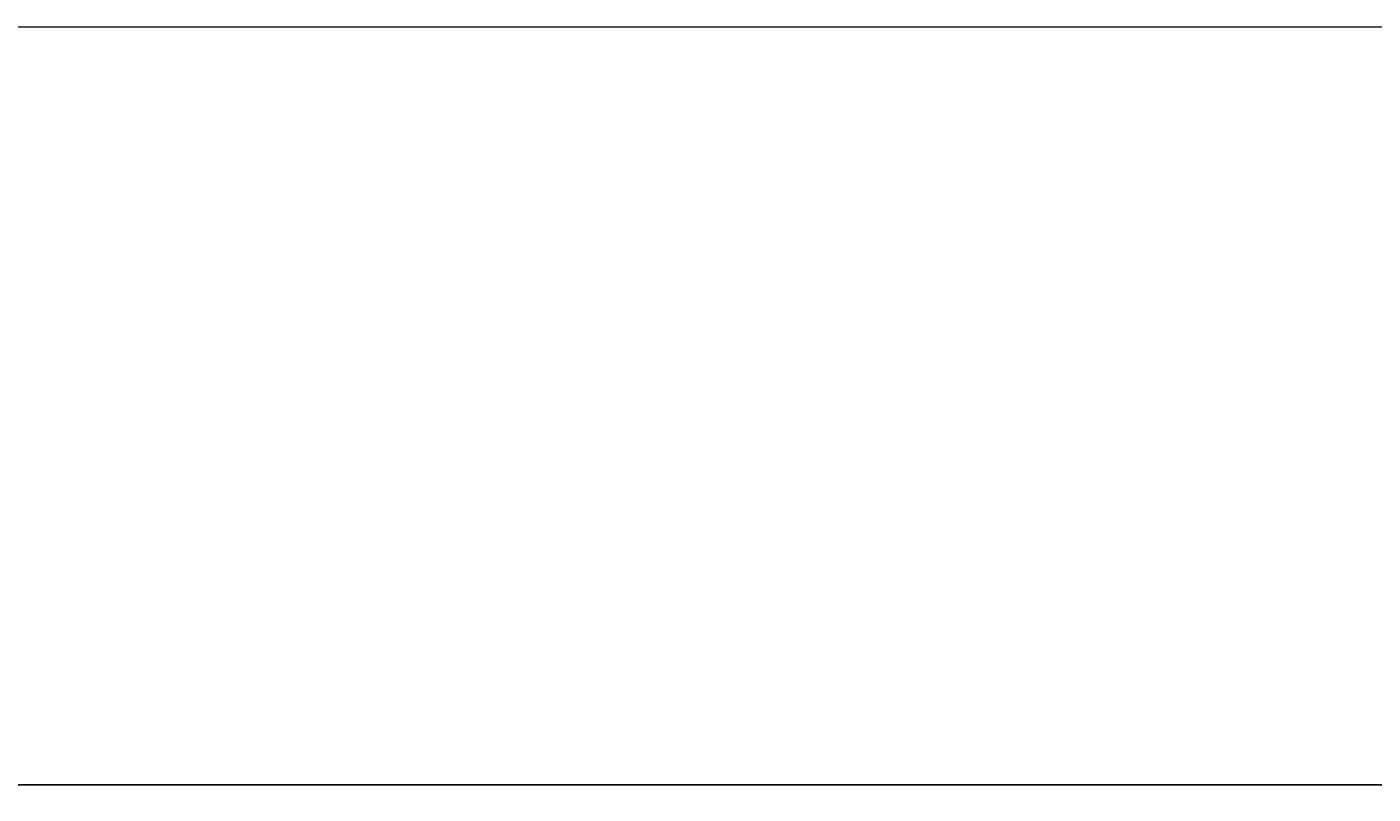
# Model space of a CAD drawing. Units: millimetres. Extents: x 0 to 21000, y 0 to 14850.
# Drawn here: x 6337 to 6408, y 4410 to 4451 of the extents above; entities that cross this region are included whole.
import ezdxf

# ---------------------------------------------------------------- set-up
doc = ezdxf.new("R2010")
doc.units = ezdxf.units.MM
doc.header["$LTSCALE"] = 333.33333
for name, color, linetype, lineweight in [('FRW-Bem_CZ', 5, 'Continuous', 15), ('FRW-Rifi ST', 124, 'Continuous', 15), ('FRW-Vlies', 8, 'Continuous', 15)]:
    doc.layers.add(name, color=color, linetype=linetype, lineweight=lineweight)
doc.styles.get("Standard").update_dxf_attribs({"font": 'SIMPLEX.shx'})
doc.dimstyles.new('M20_DE', dxfattribs={"dimscale": 20, "dimtxt": 0.0025, "dimasz": 0.0025, "dimexe": 0.002, "dimexo": 0.002, "dimgap": 0.001, "dimtad": 1, "dimzin": 1, "dimtxsty": 'Standard', "dimblk": 'ARCHTICK', "dimcen": 0.0025, "dimdle": 0.0012, "dimclrd": 256, "dimclre": 256, "dimclrt": 256, "dimadec": 1, "dimazin": 0, "dimtfac": 1, "dimtmove": 2, "dimatfit": 3, "dimfxl": 1, "dimarcsym": 0})

# ---------------------------------------------------------------- blocks, each defined once
blk = doc.blocks.new('ST-Block_UT')
at = {"color": 0, "linetype": 'Continuous'}
blk.add_lwpolyline([(0.4000000119204969, -0.2914999976421484), (0.4000000119204969, -0.3314999967481356), (-0.4000000000000057, -0.3314999967481356), (-0.4000000000000057, -0.2914999976421484)], close=True, dxfattribs=at)
blk = doc.blocks.new('ST-Block')
at = {"color": 0}
blk.add_blockref('ST-Block_UT', (0.4000000000000057, 0.3314999967481356), dxfattribs=at)
blk = doc.blocks.new('_ArchTick')
at = {"color": 0, "linetype": 'ByBlock', "const_width": 0.15}
blk.add_lwpolyline([(-0.5, -0.5), (0.5, 0.5)], dxfattribs=at)
blk = doc.blocks.new('*D176')
at = {"layer": 'Defpoints', "color": 0}
for p in [(4407.813850438542, 4410.898748072772), (10907.8139676013, 4410.898741980067), (10907.8139676013, 4004.45848279377)]:
    blk.add_point(p, dxfattribs=at)
at = {"layer": 'FRW-Bem_CZ', "lineweight": -2}
for p, q in [((4407.813850438542, 4410.858748072772), (4407.813850438542, 4004.41848279377)), ((10907.8139676013, 4410.858741980067), (10907.8139676013, 4004.41848279377)), ((4407.789850438542, 4004.45848279377), (10907.8379676013, 4004.45848279377))]:
    blk.add_line(p, q, dxfattribs=at)
at = {"layer": 'FRW-Bem_CZ', "lineweight": -2, "xscale": 0.05, "yscale": 0.05, "zscale": 0.05, "rotation": 180}
blk.add_blockref('_ArchTick', (4407.813850438542, 4004.45848279377), dxfattribs=at)
at = {"layer": 'FRW-Bem_CZ', "lineweight": -2, "xscale": 0.05, "yscale": 0.05, "zscale": 0.05}
blk.add_blockref('_ArchTick', (10907.8139676013, 4004.45848279377), dxfattribs=at)
at = {"layer": 'FRW-Bem_CZ', "insert": (8856.739408459907, 4054.54033818258), "char_height": 0.05, "attachment_point": 5}
blk.add_mtext('Délka = XX x 0,80 m = XX,XX m', dxfattribs=at)
blk = doc.blocks.new('Filtervlies_ST_gerade 80')
at = {"color": 0}
blk.add_lwpolyline([(0, 0.009999999999962483), (0.8000001296714458, 0.009999999999990905)], dxfattribs=at)

msp = doc.modelspace()

# ---------------------------------------------------------------- block references
at = {"layer": 'FRW-Rifi ST', "xscale": 1000, "yscale": 1000, "zscale": 1000}
msp.add_blockref('ST-Block', (6007.813985480621, 4410.898747918158), dxfattribs=at)
at = {"layer": 'FRW-Vlies', "xscale": 1000, "yscale": 1000, "zscale": 1000}
msp.add_blockref('Filtervlies_ST_gerade 80', (6007.814114208115, 4400.898748072752), dxfattribs=at)

# ---------------------------------------------------------------- dimensions: what is measured, and where the dimension line sits
at = {"layer": 'FRW-Bem_CZ'}
dim = msp.add_linear_dim(base=(10907.8139676013, 4004.45848279377), p1=(4407.813850438542, 4410.898748072772), p2=(10907.8139676013, 4410.898741980067), text='Délka = XX x 0,80 m = XX,XX m', dimstyle='M20_DE', dxfattribs=at)
dim.commit()
dim.dimension.update_dxf_attribs({"geometry": '*D176', "text_midpoint": (8856.739408459907, 4054.54033818258), "dimtype": 160})

doc.saveas('drawing.dxf')
